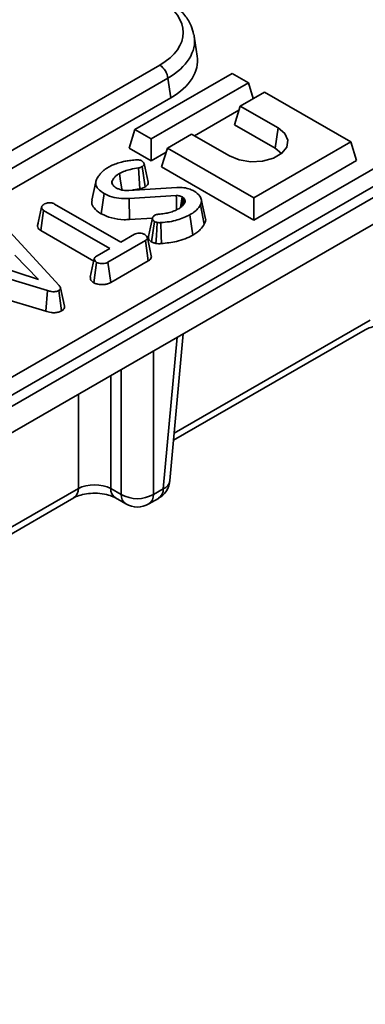
# Model space of a CAD drawing. Units: millimetres. Extents: x 8 to 463, y 1 to 291.
# Drawn here: x 385 to 391, y 137 to 154 of the extents above; entities that cross this region are included whole.
import ezdxf

# ---------------------------------------------------------------- set-up
doc = ezdxf.new("R2010")
doc.units = ezdxf.units.MM

msp = doc.modelspace()

# ---------------------------------------------------------------- linework, layer by layer
at = {"color": 7, "linetype": 'Continuous', "lineweight": 35}
for p, q in [((362.274, 134.987), (398.344, 155.809)), ((398.484, 155.579), (362.415, 134.756)), ((362.42, 134.566), (398.504, 155.397)), ((362.42, 134.102), (398.504, 154.933)), ((387.911, 153.53), (387.859, 153.877)), ((381.877, 150.265), (387.257, 153.371)), ((387.398, 153.14), (382.017, 150.034)), ((388.52, 153.226), (386.823, 152.246)), ((387.45, 152.799), (387.398, 153.14)), ((388.803, 153.062), (388.52, 153.226)), ((387.106, 152.083), (388.803, 153.062)), ((388.888, 152.785), (388.803, 153.062)), ((382.017, 149.664), (387.45, 152.799)), ((389.086, 152.899), (388.661, 152.654)), ((390.594, 152.028), (389.086, 152.899)), ((388.562, 152.328), (388.661, 152.654)), ((388.661, 152.654), (389.321, 152.273)), ((388.64, 152.584), (387.863, 152.135)), ((388.562, 152.328), (389.272, 151.918)), ((386.723, 151.919), (386.823, 152.246)), ((386.823, 152.246), (387.106, 152.083)), ((387.813, 152.164), (387.389, 151.919)), ((388.473, 151.783), (387.813, 152.164)), ((389.272, 151.918), (389.321, 152.273)), ((387.106, 151.698), (387.106, 152.083)), ((388.897, 151.049), (390.594, 152.028)), ((390.694, 151.702), (390.594, 152.028)), ((387.106, 151.698), (386.723, 151.919)), ((387.367, 151.849), (387.106, 151.698)), ((387.289, 151.593), (387.389, 151.919)), ((387.389, 151.919), (388.897, 151.049)), ((389.272, 151.918), (389.382, 151.824)), ((387.003, 151.243), (386.952, 151.598)), ((387.053, 151.327), (386.983, 151.649)), ((387.289, 151.593), (388.897, 150.664)), ((388.897, 150.664), (390.694, 151.702)), ((386.908, 151.209), (386.887, 151.574)), ((386.141, 151.332), (386.071, 151.01)), ((386.431, 151.288), (386.421, 151.338)), ((386.236, 150.771), (386.285, 151.127)), ((386.716, 151.181), (387.556, 151.233)), ((387.546, 151.091), (386.721, 151.04)), ((385.421, 150.943), (386.575, 150.277)), ((386.728, 150.673), (386.721, 151.04)), ((387.62, 150.883), (387.646, 151.069)), ((387.648, 150.907), (387.674, 151.05)), ((387.695, 151.019), (387.674, 151.05)), ((387.68, 150.948), (387.695, 151.019)), ((388.033, 150.59), (387.966, 150.928)), ((388.052, 150.705), (387.982, 151.027)), ((388.897, 150.664), (388.897, 151.049)), ((385.124, 150.564), (385.194, 150.889)), ((385.178, 150.478), (385.229, 150.832)), ((386.384, 150.166), (385.229, 150.832)), ((387.833, 150.398), (387.783, 150.754)), ((385.134, 150.61), (385.124, 150.568)), ((386.728, 150.673), (387.13, 150.697)), ((387.113, 150.28), (387.163, 150.636)), ((384.64, 150.46), (385.5, 149.519)), ((385.178, 150.478), (386.104, 149.943)), ((386.575, 150.277), (386.815, 150.415)), ((387.006, 150.305), (386.353, 149.928)), ((387.057, 149.95), (387.006, 150.305)), ((387.109, 150.035), (387.04, 150.356)), ((385.141, 149.625), (384.728, 150.049)), ((386.162, 150.038), (386.384, 150.166)), ((385.298, 149.431), (383.696, 149.916)), ((386.104, 149.568), (386.154, 149.923)), ((386.402, 149.572), (386.353, 149.928)), ((386.402, 149.572), (387.057, 149.95)), ((384.407, 149.864), (385.141, 149.625)), ((383.909, 149.479), (385.265, 149.069)), ((385.265, 149.069), (385.298, 149.431)), ((385.544, 149.077), (385.494, 149.432)), ((385.593, 149.156), (385.522, 149.479)), ((387.434, 146.11), (387.667, 148.677)), ((387.498, 146.814), (390.845, 148.746)), ((386.401, 145.973), (386.583, 145.868)), ((387.148, 145.868), (387.318, 145.966)), ((382.407, 143.875), (385.754, 145.807)), ((386.483, 145.807), (386.665, 145.702)), ((387.065, 145.702), (387.236, 145.8))]:
    msp.add_line(p, q, dxfattribs=at)
at = {"color": 8, "linetype": 'Continuous', "lineweight": 35}
for p, q in [((387.509, 146.939), (390.927, 148.912)), ((387.318, 145.966), (387.558, 148.614)), ((387.148, 148.377), (387.148, 145.868)), ((386.583, 145.868), (386.583, 148.051)), ((386.401, 147.946), (386.401, 145.973)), ((385.836, 145.973), (385.836, 147.62)), ((382.418, 144), (385.836, 145.973))]:
    msp.add_line(p, q, dxfattribs=at)
at = {"color": 7, "linetype": 'Continuous', "lineweight": 35, "flags": 128}
for points in [[(389.321, 152.273), (389.441, 152.175), (389.495, 152.058), (389.477, 151.939), (389.389, 151.83), (389.241, 151.745), (389.052, 151.694), (388.845, 151.683), (388.644, 151.714), (388.473, 151.783)], [(386.595, 151.189), (386.592, 151.211), (386.573, 151.344), (386.554, 151.478)], [(387.13, 150.699), (387.095, 150.538), (387.06, 150.376)], [(387.189, 150.256), (387.198, 150.39), (387.212, 150.621)], [(387.285, 150.251), (387.282, 150.387), (387.277, 150.619)], [(386.114, 149.989), (386.079, 149.828), (386.044, 149.667)]]:
    msp.add_lwpolyline(points, dxfattribs=at)
at = {"color": 7, "linetype": 'Continuous', "lineweight": 35}
for centre, radius, start, end in [((387.089, 153.109), 0.311, 5.689, 57.1991), ((387.036, 146.147), 0.4, 299.9973, 354.8136), ((386.865, 146.359), 0.566, 240.0631, 299.9369), ((386.865, 146.048), 0.4, 240.0027, 299.9973)]:
    msp.add_arc(centre, radius, start, end, dxfattribs=at)
at = {"color": 8, "linetype": 'Continuous', "lineweight": 35}
for centre, radius, start, end in [((387.247, 146.143), 0.19, 292.0922, 350.2432), ((385.644, 145.965), 0.192, 304.715, 2.5208), ((386.592, 145.965), 0.191, 177.4255, 235.9613), ((387.126, 145.958), 0.192, 304.715, 2.5208), ((386.775, 145.86), 0.192, 177.4792, 235.285), ((386.956, 145.86), 0.192, 304.715, 2.5208)]:
    msp.add_arc(centre, radius, start, end, dxfattribs=at)
at = {"color": 7, "linetype": 'Continuous', "lineweight": 35}
for centre, major_axis, ratio, start_param, end_param in [((386.256, 153.94), (1.411, 0), 0.572919, 5.501585, 7.064785), ((386.256, 153.777), (1.609, 0.03), 0.573868, 0.075932, 0.101549), ((386.305, 153.45), (1.612, 0), 0.572919, 5.501585, 6.369781), ((386.118, 145.826), (0.4, 0), 0.521681, 0.786768, 2.354825)]:
    msp.add_ellipse(centre, major_axis=major_axis, ratio=ratio, start_param=start_param, end_param=end_param, dxfattribs=at)
at = {"color": 8, "linetype": 'Continuous', "lineweight": 35}
msp.add_ellipse((386.256, 153.777), major_axis=(1.609, 0.03), ratio=0.573868, start_param=5.490922, end_param=6.359117, dxfattribs=at)
at = {"color": 7, "linetype": 'Continuous', "lineweight": 35}
for points, knots in [([(387.848, 153.905), (387.837, 153.957), (387.81, 154.076), (387.699, 154.244), (387.546, 154.399), (387.416, 154.482), (387.357, 154.519)], [0, 0, 0, 0, 0.208957, 0.480694, 0.763095, 1, 1, 1, 1]), ([(386.36, 151.587), (386.378, 151.596), (386.413, 151.616), (386.482, 151.645), (386.536, 151.661), (386.568, 151.671)], [0, 0, 0, 0, 0.286947, 0.574267, 1, 1, 1, 1]), ([(386.568, 151.671), (386.593, 151.678), (386.644, 151.692), (386.734, 151.705), (386.798, 151.712), (386.834, 151.715)], [0, 0, 0, 0, 0.302092, 0.604979, 1, 1, 1, 1]), ([(386.834, 151.715), (386.846, 151.716), (386.869, 151.718), (386.903, 151.713), (386.927, 151.704), (386.939, 151.698), (386.943, 151.696)], [0, 0, 0, 0, 0.29036, 0.584201, 0.883259, 1, 1, 1, 1]), ([(386.952, 151.598), (386.943, 151.593), (386.929, 151.585), (386.905, 151.578), (386.893, 151.576), (386.887, 151.574)], [0, 0, 0, 0, 0.487833, 0.742191, 1, 1, 1, 1]), ([(386.943, 151.696), (386.955, 151.687), (386.977, 151.671), (386.985, 151.645), (386.982, 151.623), (386.967, 151.608), (386.956, 151.6), (386.952, 151.598)], [0, 0, 0, 0, 0.315631, 0.541918, 0.725836, 0.911494, 1, 1, 1, 1]), ([(386.157, 151.381), (386.163, 151.392), (386.175, 151.412), (386.201, 151.449), (386.222, 151.474), (386.234, 151.49)], [0, 0, 0, 0, 0.276725, 0.553462, 1, 1, 1, 1]), ([(386.234, 151.49), (386.245, 151.5), (386.266, 151.521), (386.307, 151.554), (386.34, 151.575), (386.36, 151.587)], [0, 0, 0, 0, 0.293213, 0.586584, 1, 1, 1, 1]), ([(386.554, 151.478), (386.538, 151.468), (386.507, 151.448), (386.458, 151.402), (386.436, 151.363), (386.421, 151.338)], [0, 0, 0, 0, 0.251611, 0.503897, 1, 1, 1, 1]), ([(386.887, 151.574), (386.84, 151.567), (386.757, 151.553), (386.642, 151.522), (386.584, 151.493), (386.554, 151.478)], [0, 0, 0, 0, 0.3901519, 0.6890462, 1, 1, 1, 1]), ([(386.285, 151.127), (386.246, 151.153), (386.18, 151.199), (386.133, 151.282), (386.141, 151.341), (386.154, 151.373), (386.157, 151.381)], [0, 0, 0, 0, 0.373337, 0.641936, 0.911215, 1, 1, 1, 1]), ([(386.421, 151.338), (386.421, 151.337), (386.42, 151.335), (386.418, 151.33), (386.417, 151.319), (386.419, 151.303), (386.425, 151.292), (386.429, 151.285)], [0, 0, 0, 0, 0.025096, 0.125489, 0.318599, 0.617185, 1, 1, 1, 1]), ([(386.429, 151.285), (386.433, 151.28), (386.44, 151.27), (386.459, 151.25), (386.477, 151.238), (386.489, 151.229)], [0, 0, 0, 0, 0.257173, 0.514572, 1, 1, 1, 1]), ([(387.003, 151.243), (387.019, 151.255), (387.047, 151.276), (387.057, 151.307), (387.052, 151.323), (387.051, 151.327)], [0, 0, 0, 0, 0.485537, 0.8626226, 1, 1, 1, 1]), ([(386.721, 151.04), (386.661, 151.039), (386.543, 151.037), (386.392, 151.074), (386.316, 151.111), (386.285, 151.127)], [0, 0, 0, 0, 0.371721, 0.74387, 1, 1, 1, 1]), ([(386.489, 151.229), (386.497, 151.225), (386.513, 151.217), (386.547, 151.202), (386.576, 151.194), (386.595, 151.188)], [0, 0, 0, 0, 0.251694, 0.503676, 1, 1, 1, 1]), ([(386.595, 151.188), (386.61, 151.186), (386.637, 151.181), (386.678, 151.18), (386.704, 151.181), (386.716, 151.181)], [0, 0, 0, 0, 0.380956, 0.689207, 1, 1, 1, 1]), ([(386.779, 151.185), (386.791, 151.187), (386.833, 151.198), (386.877, 151.204), (386.908, 151.209)], [0, 0, 0, 0, 0.288815, 1, 1, 1, 1]), ([(386.908, 151.209), (386.92, 151.211), (386.941, 151.216), (386.973, 151.227), (386.992, 151.237), (387.003, 151.243)], [0, 0, 0, 0, 0.321047, 0.602556, 1, 1, 1, 1]), ([(387.646, 151.069), (387.636, 151.074), (387.624, 151.08), (387.6, 151.088), (387.576, 151.092), (387.555, 151.091), (387.546, 151.091)], [0, 0, 0, 0, 0.34678, 0.433363, 0.745995, 1, 1, 1, 1]), ([(387.55, 150.843), (387.55, 150.856), (387.548, 150.938), (387.547, 151.021), (387.546, 151.091)], [0, 0, 0, 0, 0.154116, 1, 1, 1, 1]), ([(387.556, 151.233), (387.597, 151.233), (387.678, 151.233), (387.781, 151.206), (387.834, 151.18), (387.856, 151.169)], [0, 0, 0, 0, 0.3681745, 0.7357502, 1, 1, 1, 1]), ([(387.856, 151.169), (387.894, 151.141), (387.959, 151.094), (387.994, 151.007), (387.976, 150.955), (387.966, 150.928)], [0, 0, 0, 0, 0.404571, 0.677933, 1, 1, 1, 1]), ([(385.194, 150.889), (385.196, 150.895), (385.199, 150.909), (385.22, 150.928), (385.239, 150.939), (385.246, 150.944)], [0, 0, 0, 0, 0.277169, 0.682418, 1, 1, 1, 1]), ([(385.246, 150.944), (385.259, 150.95), (385.278, 150.959), (385.307, 150.964), (385.328, 150.966), (385.35, 150.966), (385.371, 150.962), (385.397, 150.955), (385.412, 150.948), (385.421, 150.943)], [0, 0, 0, 0, 0.244612, 0.366432, 0.472801, 0.560237, 0.703649, 0.81274, 1, 1, 1, 1]), ([(386.078, 151.009), (386.074, 150.994), (386.061, 150.948), (386.109, 150.865), (386.18, 150.804), (386.231, 150.774), (386.236, 150.771)], [0, 0, 0, 0, 0.177458, 0.523256, 0.953181, 1, 1, 1, 1]), ([(387.587, 150.861), (387.6, 150.869), (387.626, 150.885), (387.666, 150.921), (387.685, 150.952), (387.697, 150.972)], [0, 0, 0, 0, 0.253745, 0.508113, 1, 1, 1, 1]), ([(387.674, 151.05), (387.672, 151.052), (387.668, 151.056), (387.659, 151.062), (387.651, 151.066), (387.646, 151.069)], [0, 0, 0, 0, 0.250585, 0.5013, 1, 1, 1, 1]), ([(387.697, 150.972), (387.699, 150.978), (387.702, 150.988), (387.699, 151.004), (387.696, 151.014), (387.695, 151.019)], [0, 0, 0, 0, 0.3746807, 0.6858546, 1, 1, 1, 1]), ([(387.966, 150.928), (387.954, 150.908), (387.931, 150.87), (387.872, 150.81), (387.816, 150.774), (387.783, 150.754)], [0, 0, 0, 0, 0.2969023, 0.5944658, 1, 1, 1, 1]), ([(385.229, 150.832), (385.222, 150.838), (385.204, 150.85), (385.196, 150.871), (385.195, 150.884), (385.194, 150.889)], [0, 0, 0, 0, 0.325578, 0.785792, 1, 1, 1, 1]), ([(386.236, 150.771), (386.294, 150.745), (386.411, 150.692), (386.592, 150.666), (386.697, 150.671), (386.728, 150.673)], [0, 0, 0, 0, 0.4106578, 0.8252554, 1, 1, 1, 1]), ([(387.163, 150.636), (387.154, 150.643), (387.135, 150.66), (387.128, 150.689), (387.134, 150.716), (387.152, 150.734), (387.167, 150.744), (387.173, 150.748)], [0, 0, 0, 0, 0.210655, 0.49537, 0.685787, 0.875296, 1, 1, 1, 1]), ([(387.173, 150.748), (387.181, 150.752), (387.194, 150.758), (387.218, 150.764), (387.232, 150.765), (387.241, 150.766)], [0, 0, 0, 0, 0.417727, 0.67208, 1, 1, 1, 1]), ([(387.241, 150.766), (387.273, 150.769), (387.337, 150.775), (387.429, 150.795), (387.514, 150.823), (387.562, 150.848), (387.587, 150.861)], [0, 0, 0, 0, 0.2514614, 0.4997258, 0.7459677, 1, 1, 1, 1]), ([(387.783, 150.754), (387.713, 150.721), (387.604, 150.67), (387.425, 150.631), (387.327, 150.623), (387.277, 150.619)], [0, 0, 0, 0, 0.477531, 0.734727, 1, 1, 1, 1]), ([(385.124, 150.564), (385.124, 150.557), (385.125, 150.536), (385.14, 150.505), (385.167, 150.486), (385.178, 150.478)], [0, 0, 0, 0, 0.228052, 0.670399, 1, 1, 1, 1]), ([(387.212, 150.621), (387.203, 150.623), (387.19, 150.625), (387.174, 150.631), (387.166, 150.635), (387.163, 150.636)], [0, 0, 0, 0, 0.489039, 0.742709, 1, 1, 1, 1]), ([(387.277, 150.619), (387.269, 150.618), (387.254, 150.617), (387.232, 150.617), (387.219, 150.62), (387.212, 150.621)], [0, 0, 0, 0, 0.362518, 0.67527, 1, 1, 1, 1]), ([(387.833, 150.398), (387.857, 150.413), (387.906, 150.443), (387.98, 150.506), (388.013, 150.558), (388.033, 150.59)], [0, 0, 0, 0, 0.270943, 0.548564, 1, 1, 1, 1]), ([(388.033, 150.59), (388.05, 150.624), (388.069, 150.663), (388.051, 150.7), (388.049, 150.704)], [0, 0, 0, 0, 0.895019, 1, 1, 1, 1]), ([(386.815, 150.415), (386.828, 150.421), (386.852, 150.433), (386.888, 150.436), (386.906, 150.436), (386.909, 150.436)], [0, 0, 0, 0, 0.458262, 0.922463, 1, 1, 1, 1]), ([(386.909, 150.436), (386.924, 150.433), (386.948, 150.429), (386.976, 150.419), (386.989, 150.412), (386.995, 150.409)], [0, 0, 0, 0, 0.479636, 0.736831, 1, 1, 1, 1]), ([(386.995, 150.409), (387.007, 150.4), (387.03, 150.382), (387.043, 150.354), (387.037, 150.331), (387.024, 150.316), (387.011, 150.308), (387.006, 150.305)], [0, 0, 0, 0, 0.286223, 0.572167, 0.727821, 0.882564, 1, 1, 1, 1]), ([(387.285, 150.251), (387.374, 150.261), (387.519, 150.276), (387.703, 150.332), (387.79, 150.376), (387.833, 150.398)], [0, 0, 0, 0, 0.439601, 0.717289, 1, 1, 1, 1]), ([(387.062, 150.376), (387.061, 150.373), (387.054, 150.351), (387.069, 150.316), (387.1, 150.291), (387.113, 150.28)], [0, 0, 0, 0, 0.095351, 0.631044, 1, 1, 1, 1]), ([(387.113, 150.28), (387.12, 150.277), (387.134, 150.271), (387.159, 150.262), (387.178, 150.258), (387.189, 150.256)], [0, 0, 0, 0, 0.305032, 0.617685, 1, 1, 1, 1]), ([(387.189, 150.256), (387.204, 150.254), (387.227, 150.25), (387.259, 150.25), (387.276, 150.251), (387.285, 150.251)], [0, 0, 0, 0, 0.479444, 0.739101, 1, 1, 1, 1]), ([(386.154, 149.923), (386.143, 149.934), (386.121, 149.953), (386.11, 149.983), (386.123, 150.01), (386.143, 150.027), (386.158, 150.036), (386.162, 150.038)], [0, 0, 0, 0, 0.283965, 0.536031, 0.703627, 0.92408, 1, 1, 1, 1]), ([(386.353, 149.928), (386.339, 149.921), (386.314, 149.908), (386.265, 149.9), (386.219, 149.904), (386.179, 149.911), (386.161, 149.92), (386.154, 149.923)], [0, 0, 0, 0, 0.261077, 0.442543, 0.678724, 0.876508, 1, 1, 1, 1]), ([(387.057, 149.95), (387.07, 149.959), (387.094, 149.975), (387.113, 150.006), (387.11, 150.026), (387.108, 150.035)], [0, 0, 0, 0, 0.353825, 0.69815, 1, 1, 1, 1]), ([(386.046, 149.667), (386.045, 149.657), (386.043, 149.631), (386.066, 149.595), (386.094, 149.575), (386.104, 149.568)], [0, 0, 0, 0, 0.2670361, 0.7479783, 1, 1, 1, 1]), ([(386.104, 149.568), (386.122, 149.56), (386.161, 149.542), (386.232, 149.534), (386.302, 149.536), (386.359, 149.55), (386.389, 149.565), (386.402, 149.572)], [0, 0, 0, 0, 0.201483, 0.447145, 0.641568, 0.836201, 1, 1, 1, 1]), ([(385.494, 149.432), (385.48, 149.426), (385.456, 149.414), (385.409, 149.409), (385.355, 149.414), (385.319, 149.425), (385.298, 149.431)], [0, 0, 0, 0, 0.240857, 0.431191, 0.666768, 1, 1, 1, 1]), ([(385.5, 149.519), (385.506, 149.511), (385.519, 149.495), (385.525, 149.471), (385.517, 149.45), (385.504, 149.438), (385.495, 149.433), (385.494, 149.432)], [0, 0, 0, 0, 0.2847091, 0.5724517, 0.7634533, 0.9548442, 1, 1, 1, 1]), ([(385.265, 149.069), (385.295, 149.06), (385.346, 149.046), (385.426, 149.042), (385.493, 149.052), (385.527, 149.068), (385.544, 149.077)], [0, 0, 0, 0, 0.334261, 0.559644, 0.786007, 1, 1, 1, 1]), ([(385.544, 149.077), (385.557, 149.086), (385.581, 149.103), (385.595, 149.132), (385.592, 149.149), (385.591, 149.156)], [0, 0, 0, 0, 0.404894, 0.779932, 1, 1, 1, 1]), ([(390.845, 148.746), (390.859, 148.754), (390.898, 148.775), (390.999, 148.808), (391.143, 148.83), (391.306, 148.828), (391.452, 148.8), (391.537, 148.767), (391.567, 148.75), (391.575, 148.746)], [0, 0, 0, 0, 0.092396, 0.249902, 0.422612, 0.607213, 0.794495, 0.952793, 1, 1, 1, 1]), ([(385.754, 145.807), (385.768, 145.815), (385.807, 145.836), (385.907, 145.869), (386.052, 145.891), (386.215, 145.889), (386.361, 145.861), (386.446, 145.828), (386.476, 145.811), (386.483, 145.807)], [0, 0, 0, 0, 0.092396, 0.249902, 0.422612, 0.607213, 0.794495, 0.952793, 1, 1, 1, 1])]:
    msp.add_open_spline(points, degree=3, knots=knots, dxfattribs=at)

doc.saveas('drawing.dxf')
